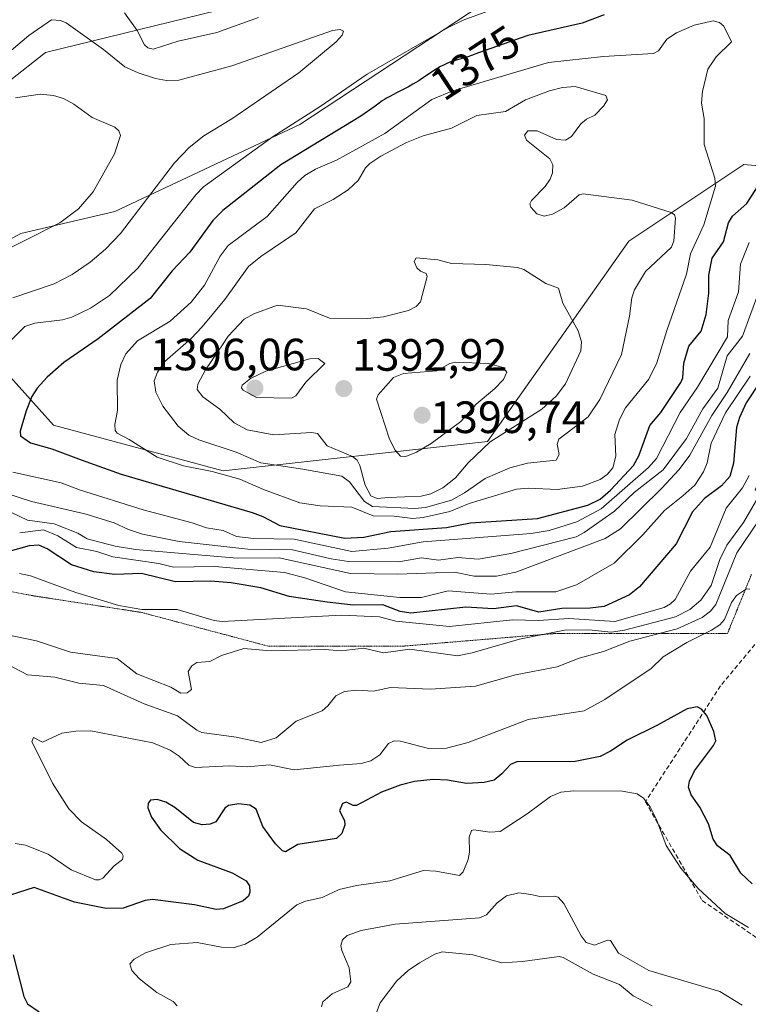
# Model space of a CAD drawing. Units: metres. Extents: x 675036 to 678482, y 4756113 to 4758349.
# Drawn here: x 676862 to 677023, y 4756387 to 4756605 of the extents above; entities that cross this region are included whole.
import ezdxf
from ezdxf.enums import TextEntityAlignment as Align

# ---------------------------------------------------------------- set-up
doc = ezdxf.new("R2010")
doc.units = ezdxf.units.M
doc.header["$MEASUREMENT"] = 0
doc.linetypes.add('TRAZOS2', pattern=[0.375, 0.25, -0.125])
doc.linetypes.add('TRAZOSX2', pattern=[1.5, 1, -0.5])
for name, color, linetype, lineweight in [('Arbolado forestal CxS', 92, 'Continuous', 0), ('Carátula', 7, 'Continuous', 5), ('Curva de nivel maestra', 36, 'Continuous', 30), ('Curva de nivel normal', 36, 'Continuous', 0), ('Pastizal CxS', 92, 'Continuous', 0), ('Punto de cota en terreno', 7, 'Continuous', 0), ('Rótulo de curva de nivel directora', 19, 'Continuous', 0), ('Rótulo de punto de cota en terreno', 19, 'Continuous', 0), ('Senda', 19, 'TRAZOSX2', 0), ('Vía pecuaria eje', 92, 'TRAZOS2', 0)]:
    doc.layers.add(name, color=color, linetype=linetype, lineweight=lineweight)
doc.styles.add('Arial', font='txt', dxfattribs={"height": 0.2})

# ---------------------------------------------------------------- blocks, each defined once
blk = doc.blocks.new('*U150')
at = {"layer": 'Pastizal CxS', "color": 92, "linetype": 'Continuous', "lineweight": 0}
for points in [[(677182.5779, 4756607.3201, 1362.6826), (677153.7677, 4756620.8841, 1347.5125), (677119.8723, 4756605.6253, 1353.272), (677083.4357, 4756578.4975, 1350.7949), (677067.3851, 4756570.7557, 1348.2383), (677073.3041, 4756591.2095, 1347.3228), (677096.9941, 4756635.2951, 1346.9047), (677086.0593, 4756648.6521, 1349.4635), (677044.9713, 4756638.2421, 1364.1359), (676973.3985, 4756614.7285, 1369.6649), (676924.1393, 4756582.2897, 1374.2404), (676883.2401, 4756562.9909, 1365.1308), (676862.3715, 4756558.0969, 1360.9798), (676841.6387, 4756546.8531, 1361.6708)], [(676832.2431, 4756570.1539, 1357.9195), (676867.8707, 4756598.2325, 1361.5021), (676905.8419, 4756607.5407, 1370.1457), (676977.4617, 4756650.3271, 1371.4275), (677026.7577, 4756656.8371, 1361.4885), (677054.6613, 4756684.7417, 1364.7263), (677066.7531, 4756682.8807, 1361.3404), (677081.6347, 4756674.5099, 1354.9251), (677103.0273, 4756680.0907, 1349.3314), (677116.0491, 4756693.1127, 1349.4666), (677129.0709, 4756707.9945, 1350.558), (677129.0711, 4756725.6673, 1358.0538), (677113.2595, 4756735.8983, 1363.8291), (677098.3779, 4756739.6193, 1367.7675), (677082.5651, 4756735.8983, 1370.3057), (677071.4043, 4756719.1565, 1373.332), (677060.9815, 4756713.7095, 1371.9689), (677046.2907, 4756709.8547, 1373.3297), (676967.6535, 4756713.4097, 1380.2226), (676921.6923, 4756702.8709, 1392.2837), (676903.4987, 4756687.5419, 1397.7124), (676890.0937, 4756673.1711, 1389.8393), (676802.9573, 4756641.5545, 1399.335)]]:
    blk.add_polyline3d(points, dxfattribs=at)
blk = doc.blocks.new('*U169')
at = {"layer": 'Curva de nivel normal', "color": 36, "linetype": 'Continuous', "lineweight": 0}
blk.add_polyline3d([(676915.04, 4756605.96, 1370), (676905.78, 4756602.61, 1370), (676897.25, 4756600.7, 1370), (676891.67, 4756598.91, 1370), (676890.52, 4756599.24, 1370), (676889.79, 4756599.93, 1370), (676888.17, 4756603.06, 1370), (676885.32, 4756606.96, 1370)], dxfattribs=at)
blk = doc.blocks.new('*U205')
at = {"layer": 'Curva de nivel normal', "color": 36, "linetype": 'Continuous', "lineweight": 0}
for points in [[(677025.88, 4756545.42, 1365), (677022.15, 4756535.4, 1365), (677018.76, 4756531.01, 1365), (677016.71, 4756523.88, 1365), (677013.34, 4756519.3, 1365), (677009.78, 4756512.69, 1365), (677004.62, 4756505.75, 1365), (676998.14, 4756500.73, 1365), (676993.85, 4756496.64, 1365), (676987.14, 4756491.92, 1365), (676985.31, 4756490.94, 1365), (676970.86, 4756487.25, 1365), (676963.67, 4756486, 1365), (676959.11, 4756486.38, 1365), (676954.89, 4756485.81, 1365), (676951.13, 4756486.33, 1365), (676946.04, 4756485.42, 1365), (676934.97, 4756485.46, 1365), (676931.08, 4756486.04, 1365), (676922.57, 4756488.06, 1365), (676912.62, 4756488.24, 1365), (676897.46, 4756489.91, 1365), (676889.3, 4756491.54, 1365), (676886.25, 4756492.59, 1365), (676883.03, 4756494.08, 1365), (676876.53, 4756496.07, 1365), (676864.78, 4756498.76, 1365), (676856.28, 4756501.51, 1365)], [(676860.63, 4756543.88, 1365), (676869.8, 4756546.99, 1365), (676873.73, 4756549.01, 1365), (676877.76, 4756551.76, 1365), (676881.14, 4756554.67, 1365), (676884.46, 4756558.15, 1365), (676896.45, 4756573.77, 1365), (676899.67, 4756577.16, 1365), (676902.94, 4756579.74, 1365), (676909.14, 4756583.55, 1365), (676923.95, 4756593.73, 1365), (676932.24, 4756600.57, 1365), (676933.56, 4756602.06, 1365), (676933.85, 4756602.92, 1365), (676933.06, 4756603.3, 1365), (676931.42, 4756603.09, 1365), (676909.11, 4756595.26, 1365), (676897.39, 4756592.1, 1365), (676894.67, 4756592.03, 1365), (676892.19, 4756592.47, 1365), (676888.36, 4756593.7, 1365), (676885.42, 4756595.06, 1365), (676880.68, 4756598.89, 1365), (676872.46, 4756604.8, 1365), (676871.15, 4756605.3, 1365), (676869.2, 4756605.42, 1365), (676864.2, 4756601.94, 1365), (676860.22, 4756598.68, 1365)]]:
    blk.add_polyline3d(points, dxfattribs=at)
blk = doc.blocks.new('5PATER')
at = {"layer": 'Carátula', "linetype": 'Continuous', "lineweight": 5}
h = blk.add_hatch(color=250, dxfattribs=at)
edge = h.paths.add_edge_path()
edge.add_ellipse((0, 0.01), major_axis=(-1.33, -1.34), ratio=0.999422, start_angle=0, end_angle=360)

msp = doc.modelspace()

# ---------------------------------------------------------------- linework, layer by layer
at = {"layer": 'Arbolado forestal CxS', "color": 92, "linetype": 'Continuous', "lineweight": 0}
for points in [[(676802.9573, 4756641.5545, 1399.335), (676890.0937, 4756673.1711, 1389.8393), (676903.4987, 4756687.5419, 1397.7124), (676921.6923, 4756702.8709, 1392.2837), (676967.6535, 4756713.4097, 1380.2226), (677046.2907, 4756709.8547, 1373.3297), (677060.9815, 4756713.7095, 1371.9689), (677071.4043, 4756719.1565, 1373.332), (677082.5651, 4756735.8983, 1370.3057), (677098.3779, 4756739.6193, 1367.7675), (677113.2595, 4756735.8983, 1363.8291), (677129.0711, 4756725.6673, 1358.0538), (677129.0709, 4756707.9945, 1350.558), (677116.0491, 4756693.1127, 1349.4666), (677103.0273, 4756680.0907, 1349.3314), (677081.6347, 4756674.5099, 1354.9251), (677066.7531, 4756682.8807, 1361.3404), (677054.6613, 4756684.7417, 1364.7263), (677026.7577, 4756656.8371, 1361.4885), (676977.4617, 4756650.3271, 1371.4275), (676905.8419, 4756607.5407, 1370.1457), (676867.8707, 4756598.2325, 1361.5021), (676832.2431, 4756570.1539, 1357.9195)], [(676832.2431, 4756570.1539, 1357.9195), (676867.8707, 4756598.2325, 1361.5021), (676905.8419, 4756607.5407, 1370.1457), (676977.4617, 4756650.3271, 1371.4275), (677026.7577, 4756656.8371, 1361.4885), (677054.6613, 4756684.7417, 1364.7263), (677066.7531, 4756682.8807, 1361.3404), (677081.6347, 4756674.5099, 1354.9251), (677103.0273, 4756680.0907, 1349.3314), (677116.0491, 4756693.1127, 1349.4666), (677129.0709, 4756707.9945, 1350.558), (677129.0711, 4756725.6673, 1358.0538), (677113.2595, 4756735.8983, 1363.8291), (677098.3779, 4756739.6193, 1367.7675), (677082.5651, 4756735.8983, 1370.3057), (677071.4043, 4756719.1565, 1373.332), (677060.9815, 4756713.7095, 1371.9689), (677046.2907, 4756709.8547, 1373.3297), (676967.6535, 4756713.4097, 1380.2226), (676921.6923, 4756702.8709, 1392.2837), (676903.4987, 4756687.5419, 1397.7124), (676890.0937, 4756673.1711, 1389.8393), (676802.9573, 4756641.5545, 1399.335)], [(676841.6387, 4756546.8531, 1361.6708), (676862.3715, 4756558.0969, 1360.9798), (676883.2401, 4756562.9909, 1365.1308), (676924.1393, 4756582.2897, 1374.2404), (676973.3985, 4756614.7285, 1369.6649), (677044.9713, 4756638.2421, 1364.1359), (677086.0593, 4756648.6521, 1349.4635), (677096.9941, 4756635.2951, 1346.9047), (677073.3041, 4756591.2095, 1347.3228), (677067.3851, 4756570.7557, 1348.2383), (677083.4357, 4756578.4975, 1350.7949), (677119.8723, 4756605.6253, 1353.272), (677153.7677, 4756620.8841, 1347.5125), (677182.5779, 4756607.3201, 1362.6826)], [(677182.5779, 4756607.3201, 1362.6826), (677153.7677, 4756620.8841, 1347.5125), (677119.8723, 4756605.6253, 1353.272), (677083.4357, 4756578.4975, 1350.7949), (677067.3851, 4756570.7557, 1348.2383), (677073.3041, 4756591.2095, 1347.3228), (677096.9941, 4756635.2951, 1346.9047), (677086.0593, 4756648.6521, 1349.4635), (677044.9713, 4756638.2421, 1364.1359), (676973.3985, 4756614.7285, 1369.6649), (676924.1393, 4756582.2897, 1374.2404), (676883.2401, 4756562.9909, 1365.1308), (676862.3715, 4756558.0969, 1360.9798), (676841.6387, 4756546.8531, 1361.6708), (676844.7659, 4756543.3713, 1364.5036)], [(676694.6949, 4756391.9765, 1353.4857), (676707.6887, 4756390.8913, 1349.971), (676719.1263, 4756392.7755, 1346.0248), (676720.9883, 4756393.0825, 1345.4616), (676752.7499, 4756423.6193, 1334.4642), (676780.2135, 4756447.0761, 1337.5419), (676799.9181, 4756476.7187, 1340.1448), (676806.8633, 4756508.6283, 1341.8395), (676812.1063, 4756530.9743, 1347.7284), (676844.7659, 4756543.3713, 1364.5036), (676869.6321, 4756515.6933, 1376.1304), (676907.1813, 4756505.5943, 1378.3744), (676965.6789, 4756512.0381, 1387.4382), (676997.0037, 4756556.4569, 1385.9939), (677022.4243, 4756573.4117, 1375.4213), (677041.9139, 4756571.7167, 1359.6119), (677050.3873, 4756554.7619, 1342.5019), (677024.9667, 4756501.3553, 1336.4608), (677109.7033, 4756449.6445, 1364.1143), (677169.0187, 4756432.6893, 1376.9362)], [(677169.0187, 4756432.6893, 1376.9362), (677109.7033, 4756449.6445, 1364.1143), (677024.9667, 4756501.3553, 1336.4608), (677050.3873, 4756554.7619, 1342.5019), (677041.9139, 4756571.7167, 1359.6119), (677022.4243, 4756573.4117, 1375.4213), (676997.0037, 4756556.4569, 1385.9939), (676965.6789, 4756512.0381, 1387.4382), (676907.1813, 4756505.5943, 1378.3744), (676869.6321, 4756515.6933, 1376.1304), (676844.7659, 4756543.3713, 1364.5036)], [(676844.7659, 4756543.3713, 1364.5036), (676869.6321, 4756515.6933, 1376.1304), (676907.1813, 4756505.5943, 1378.3744), (676965.6789, 4756512.0381, 1387.4382), (676997.0037, 4756556.4569, 1385.9939), (677022.4243, 4756573.4117, 1375.4213), (677041.9139, 4756571.7167, 1359.6119), (677050.3873, 4756554.7619, 1342.5019), (677024.9667, 4756501.3553, 1336.4608), (677109.7033, 4756449.6445, 1364.1143), (677169.0187, 4756432.6893, 1376.9362)], [(676844.7659, 4756543.3713, 1364.5036), (676869.6321, 4756515.6933, 1376.1304), (676907.1813, 4756505.5943, 1378.3744), (676965.6789, 4756512.0381, 1387.4382), (676997.0037, 4756556.4569, 1385.9939), (677022.4243, 4756573.4117, 1375.4213), (677041.9139, 4756571.7167, 1359.6119), (677050.3873, 4756554.7619, 1342.5019), (677024.9667, 4756501.3553, 1336.4608), (677109.7033, 4756449.6445, 1364.1143), (677169.0187, 4756432.6893, 1376.9362)]]:
    msp.add_polyline3d(points, dxfattribs=at)
at = {"layer": 'Curva de nivel maestra', "color": 36, "linetype": 'Continuous', "lineweight": 30}
for points in [[(676991.52, 4756606.52, 1375), (676986.64, 4756604.71, 1375), (676974.61, 4756601.98, 1375), (676963.71, 4756598.13, 1375), (676962.17, 4756597.55, 1375), (676961.34, 4756597.26, 1375), (676960.11, 4756596.89, 1375), (676958.52, 4756596.44, 1375), (676957.74, 4756596.18, 1375), (676957.35, 4756596.03, 1375), (676956.57, 4756595.71, 1375), (676955.81, 4756595.35, 1375), (676955.31, 4756595.09, 1375), (676954.35, 4756594.54, 1375), (676953.32, 4756593.87, 1375), (676951.89, 4756592.88, 1375), (676951.07, 4756592.34, 1375), (676950.48, 4756591.96, 1375), (676949.2, 4756591.19, 1375), (676948.2, 4756590.62, 1375), (676946.76, 4756589.84, 1375), (676945.88, 4756589.4, 1375), (676944.76, 4756588.85, 1375), (676944.2, 4756588.56, 1375), (676943.34, 4756588.07, 1375), (676942.89, 4756587.78, 1375), (676942.42, 4756587.47, 1375), (676941.42, 4756586.75, 1375), (676940.87, 4756586.35, 1375), (676937.64, 4756584.08, 1375), (676919.99, 4756573.33, 1375), (676907.12, 4756563.23, 1375), (676904.88, 4756560.98, 1375), (676899.83, 4756554.02, 1375), (676895.93, 4756549.84, 1375), (676891, 4756543.74, 1375), (676879.53, 4756534.82, 1375), (676871.88, 4756529.57, 1375), (676868.2, 4756526.29, 1375), (676866.01, 4756523.87, 1375), (676864.82, 4756521.99, 1375), (676863.58, 4756518.85, 1375), (676862.22, 4756514.33, 1375), (676862.3, 4756513.28, 1375), (676864.54, 4756511.79, 1375), (676869.25, 4756510.45, 1375), (676875.78, 4756507.97, 1375), (676884.64, 4756504.81, 1375), (676913.59, 4756496.35, 1375), (676915.95, 4756495.45, 1375), (676919.71, 4756493.43, 1375), (676934.14, 4756490.68, 1375)], [(676934.14, 4756490.68, 1375), (676938.34, 4756490.86, 1375), (676944.27, 4756492.16, 1375), (676956.66, 4756493.01, 1375), (676961.92, 4756494.04, 1375), (676976.8, 4756494.97, 1375), (676987.91, 4756497.95, 1375), (676990.63, 4756499.26, 1375), (676992.92, 4756501.27, 1375), (676997.99, 4756506.74, 1375), (676999.2, 4756508.88, 1375), (677001.65, 4756515.6, 1375), (677004.11, 4756518.48, 1375), (677008.52, 4756525.09, 1375), (677008.92, 4756526.18, 1375), (677009.19, 4756529.4, 1375), (677010.3, 4756533.18, 1375), (677012.99, 4756536.51, 1375), (677014.08, 4756540.15, 1375), (677014.69, 4756544.92, 1375), (677014.67, 4756548.91, 1375), (677015.46, 4756552.69, 1375), (677017.94, 4756556.31, 1375), (677019.08, 4756560.45, 1375), (677019.93, 4756561.93, 1375), (677023.12, 4756564.77, 1375), (677027.05, 4756570.87, 1375)], [(677026.13, 4756525.42, 1350), (677022.94, 4756520.62, 1350), (677021.47, 4756517.39, 1350), (677020.86, 4756515.14, 1350), (677020.15, 4756507.23, 1350), (677019.35, 4756504.31, 1350), (677017.51, 4756502.23, 1350), (677013.74, 4756499.46, 1350), (677011.08, 4756496.45, 1350), (677007.48, 4756489.4, 1350), (676999.33, 4756479.88, 1350), (676997.14, 4756478.1, 1350), (676991.53, 4756475.54, 1350), (676988.42, 4756475.16, 1350), (676982.18, 4756475.08, 1350), (676977.07, 4756474.23, 1350), (676972.14, 4756475.63, 1350), (676967.07, 4756475.02, 1350), (676960.9, 4756475.37, 1350), (676948.7, 4756474.04, 1350), (676946.34, 4756474.41, 1350), (676942.54, 4756475.87, 1350), (676935.96, 4756475.84, 1350), (676930.18, 4756476.44, 1350), (676921.83, 4756477.72, 1350), (676915.55, 4756479.65, 1350), (676908.97, 4756480.77, 1350), (676904.46, 4756481.14, 1350), (676896.61, 4756480.96, 1350), (676889.13, 4756482.86, 1350), (676883.17, 4756482.6, 1350), (676878.59, 4756483.21, 1350), (676873.62, 4756484.77, 1350), (676868.2, 4756488.27, 1350), (676866.39, 4756489.07, 1350), (676864.26, 4756488.98, 1350), (676859.52, 4756487.62, 1350)], [(677024.33, 4756414.11, 1325), (677021.79, 4756416.48, 1325), (677019.43, 4756420.39, 1325), (677016.59, 4756422.55, 1325), (677015.68, 4756423.97, 1325), (677014.62, 4756427.38, 1325), (677012.71, 4756431.06, 1325), (677010.77, 4756433.81, 1325), (677010.18, 4756435.53, 1325), (677010.43, 4756436.85, 1325), (677011.54, 4756439.09, 1325), (677015.73, 4756444.7, 1325), (677016.24, 4756445.79, 1325), (677015.81, 4756447.82, 1325), (677014.24, 4756451.35, 1325), (677013.11, 4756452.8, 1325), (677012.14, 4756453.33, 1325), (677009.91, 4756452.89, 1325), (677003.33, 4756449.21, 1325), (676996.62, 4756445.95, 1325), (676992.96, 4756443.46, 1325), (676990.61, 4756442.31, 1325), (676985.13, 4756441.22, 1325), (676972.23, 4756441.08, 1325), (676970.82, 4756440.51, 1325), (676968.9, 4756438.46, 1325), (676967.15, 4756437.02, 1325), (676964.97, 4756436.51, 1325), (676961.09, 4756436.31, 1325), (676956.86, 4756437.06, 1325), (676953.71, 4756437.21, 1325), (676949.58, 4756436.75, 1325), (676946.36, 4756435.96, 1325), (676942.21, 4756434.41, 1325), (676936.73, 4756431.44, 1325), (676935.99, 4756431.45, 1325), (676934.49, 4756432.15, 1325), (676933.64, 4756431.88, 1325), (676932.97, 4756430.28, 1325), (676934.02, 4756428.14, 1325), (676934.15, 4756427.13, 1325), (676933.47, 4756425.27, 1325), (676932.27, 4756424.11, 1325), (676923.71, 4756422.81, 1325), (676921.01, 4756421.17, 1325), (676920.29, 4756421.44, 1325), (676918.81, 4756422.93, 1325), (676915.95, 4756426.81, 1325), (676914.49, 4756430.62, 1325), (676913.11, 4756431.49, 1325), (676910.62, 4756431.8, 1325), (676908.38, 4756431.48, 1325), (676907.54, 4756430.88, 1325), (676905.54, 4756427.82, 1325), (676904.31, 4756427.3, 1325), (676902.55, 4756427.17, 1325), (676900.62, 4756427.69, 1325), (676896.5, 4756431.02, 1325), (676894.49, 4756432.16, 1325), (676892.59, 4756432.78, 1325), (676891.11, 4756432.65, 1325), (676890.61, 4756431.94, 1325), (676890.53, 4756430.95, 1325), (676891.31, 4756428.83, 1325), (676893.31, 4756426.06, 1325), (676897.54, 4756421.94, 1325), (676901.61, 4756419.33, 1325), (676909.21, 4756416.55, 1325), (676912.28, 4756414.79, 1325), (676913, 4756413.68, 1325), (676913.12, 4756412.27, 1325), (676912.76, 4756411.38, 1325), (676911.61, 4756410.32, 1325), (676907.25, 4756408.55, 1325), (676905.65, 4756408.42, 1325), (676900.84, 4756409.43, 1325), (676891.56, 4756410.61, 1325), (676889.93, 4756410.39, 1325), (676885.07, 4756408.7, 1325), (676881.31, 4756408.6, 1325), (676874.29, 4756410.05, 1325), (676865.38, 4756413.29, 1325), (676860.03, 4756411.6, 1325)], [(676860.67, 4756398.34, 1325), (676863.08, 4756389.12, 1325), (676863.85, 4756387.52, 1325), (676866.46, 4756385.74, 1325)]]:
    msp.add_polyline3d(points, dxfattribs=at)
at = {"layer": 'Curva de nivel normal', "color": 36, "linetype": 'Continuous', "lineweight": 0}
for points in [[(676966.61, 4756607.66, 1370), (676960.35, 4756605.36, 1370), (676957, 4756603.72, 1370), (676939.04, 4756593.37, 1370), (676928.66, 4756586.24, 1370), (676918.29, 4756579.63, 1370), (676902.83, 4756568.45, 1370), (676901.12, 4756566.69, 1370), (676888.29, 4756550.43, 1370), (676881.99, 4756544.39, 1370), (676877.84, 4756541.58, 1370), (676873.66, 4756539.62, 1370), (676871.61, 4756539.02, 1370), (676865.51, 4756538.24, 1370), (676863.31, 4756537.5, 1370), (676856.64, 4756530.91, 1370)], [(676949.16, 4756495, 1380), (676951.45, 4756495.26, 1380), (676957.38, 4756496.55, 1380), (676961.65, 4756498.3, 1380), (676972.15, 4756501.49, 1380), (676974.88, 4756501.74, 1380), (676981.11, 4756501.44, 1380), (676986.76, 4756502.2, 1380), (676990.64, 4756503.62, 1380), (676992.23, 4756504.74, 1380), (676993.43, 4756506.19, 1380), (676994.15, 4756508.84, 1380), (676993.86, 4756513.6, 1380), (676994.93, 4756516.94, 1380), (676996.28, 4756519.53, 1380), (677001.44, 4756525.88, 1380), (677003.2, 4756529.47, 1380), (677005.37, 4756536.63, 1380), (677009.74, 4756549.13, 1380), (677010.63, 4756553.59, 1380), (677013.57, 4756560.02, 1380), (677016.18, 4756568.61, 1380), (677016.03, 4756570.41, 1380), (677013.68, 4756577.81, 1380), (677013.64, 4756583.58, 1380), (677013.34, 4756585.28, 1380), (677013.11, 4756586.98, 1380), (677013.27, 4756589.6, 1380), (677014.51, 4756594.52, 1380), (677016.31, 4756597.24, 1380), (677019.71, 4756600.53, 1380), (677018.06, 4756604.03, 1380), (677017.09, 4756604.85, 1380), (677015.63, 4756605.19, 1380), (677011.47, 4756604.29, 1380), (677007.55, 4756602.53, 1380), (677005.44, 4756601.14, 1380), (677003.56, 4756598.6, 1380), (677002.42, 4756597.99, 1380), (676991.38, 4756597.31, 1380), (676979.24, 4756596.02, 1380), (676958.06, 4756589.69, 1380), (676953.4, 4756587.82, 1380), (676943.01, 4756580.23, 1380), (676932.29, 4756574.38, 1380), (676927.65, 4756572.36, 1380), (676925.29, 4756570.94, 1380), (676923.54, 4756569.45, 1380), (676916.96, 4756561.88, 1380), (676908.27, 4756555.47, 1380), (676906.52, 4756553.12, 1380), (676903.08, 4756546.71, 1380), (676900.07, 4756542.95, 1380), (676895.44, 4756538.72, 1380), (676888.24, 4756534.37, 1380), (676885.65, 4756531.44, 1380), (676884.53, 4756529.11, 1380), (676883.72, 4756525.64, 1380), (676883.76, 4756518.92, 1380), (676883.22, 4756515.83, 1380), (676883.26, 4756514.46, 1380), (676883.69, 4756513.87, 1380), (676886.38, 4756512.52, 1380), (676892.57, 4756508.61, 1380), (676898.38, 4756506.65, 1380), (676904.75, 4756505.4, 1380), (676910.85, 4756503.7, 1380), (676916.1, 4756501.41, 1380), (676924.13, 4756498.51, 1380), (676928.69, 4756497.83, 1380), (676935.67, 4756497.55, 1380), (676940.37, 4756495.57, 1380), (676945.07, 4756495.52, 1380), (676949.16, 4756495, 1380)], [(676949.63, 4756497.19, 1385), (676951.98, 4756497.44, 1385), (676957.75, 4756499.09, 1385), (676960.64, 4756500.67, 1385), (676965.16, 4756503.83, 1385), (676970.65, 4756506.19, 1385), (676974.57, 4756507.29, 1385), (676980.93, 4756507.94, 1385), (676981.58, 4756509.21, 1385), (676981.11, 4756511.45, 1385), (676981.46, 4756512.54, 1385), (676987.98, 4756517.49, 1385), (676990.57, 4756521.33, 1385), (676995.4, 4756531.3, 1385), (676997.15, 4756539.81, 1385), (676997.68, 4756543.86, 1385), (676998.25, 4756545.67, 1385), (677000.68, 4756549.67, 1385), (677006.43, 4756555.12, 1385), (677006.93, 4756556.46, 1385), (677007.35, 4756561.49, 1385), (677007.11, 4756562.27, 1385), (677006.4, 4756562.76, 1385), (676997.75, 4756565.49, 1385), (676986.87, 4756566.94, 1385), (676985.99, 4756566.71, 1385), (676982.68, 4756563.8, 1385), (676980.07, 4756562.41, 1385), (676978.27, 4756561.93, 1385), (676976.61, 4756562.44, 1385), (676975.31, 4756563.94, 1385), (676975.11, 4756564.66, 1385), (676975.42, 4756565.46, 1385), (676978.46, 4756568.52, 1385), (676979.57, 4756570.13, 1385), (676980.07, 4756571.57, 1385), (676980.15, 4756573.31, 1385), (676979.53, 4756574.65, 1385), (676974.37, 4756578.76, 1385), (676973.93, 4756579.88, 1385), (676974.67, 4756580.83, 1385), (676976.73, 4756580.85, 1385), (676980.96, 4756578.97, 1385), (676982.97, 4756578.77, 1385), (676984.31, 4756579.57, 1385), (676986.39, 4756582.42, 1385), (676987.6, 4756583.43, 1385), (676989.45, 4756584.34, 1385), (676991.42, 4756586.33, 1385), (676992.29, 4756587.73, 1385), (676991.91, 4756588.68, 1385), (676985.14, 4756590.64, 1385), (676982.34, 4756590.45, 1385), (676979.43, 4756589.7, 1385), (676974.12, 4756587.75, 1385), (676969.66, 4756585.14, 1385), (676963.34, 4756584.27, 1385), (676957.72, 4756581.42, 1385), (676951.49, 4756579.77, 1385), (676947.8, 4756578.29, 1385), (676942.07, 4756575.27, 1385), (676939.63, 4756573.64, 1385), (676938.73, 4756572.67, 1385), (676937.07, 4756569.84, 1385), (676934.87, 4756567.82, 1385), (676931.52, 4756565.65, 1385), (676927.38, 4756563.56, 1385), (676923.26, 4756558.29, 1385), (676915.49, 4756553.05, 1385), (676912.82, 4756550.79, 1385), (676907.59, 4756543.53, 1385), (676902.55, 4756537.45, 1385), (676900.1, 4756534.87, 1385), (676894.26, 4756529.8, 1385), (676892.63, 4756527.41, 1385), (676891.9, 4756525.46, 1385), (676892.25, 4756522.95, 1385), (676893.81, 4756519.87, 1385), (676897.24, 4756515.46, 1385), (676899.59, 4756513.44, 1385), (676901.82, 4756512.41, 1385), (676910.07, 4756509.73, 1385), (676915.54, 4756507.35, 1385), (676924.85, 4756505.9, 1385), (676933.47, 4756504.39, 1385), (676935.14, 4756503.13, 1385), (676938.49, 4756498.74, 1385), (676940.22, 4756497.63, 1385), (676949.63, 4756497.19, 1385)], [(676854.55, 4756552.24, 1360), (676871.05, 4756560.48, 1360), (676875.15, 4756563.56, 1360), (676878.43, 4756567.37, 1360), (676883.13, 4756575.76, 1360), (676884.44, 4756579.83, 1360), (676884.1, 4756580.86, 1360), (676883.21, 4756581.66, 1360), (676878.19, 4756583.79, 1360), (676874.11, 4756586.75, 1360), (676871.85, 4756588, 1360), (676869.61, 4756588.7, 1360), (676866.69, 4756588.95, 1360), (676861.2, 4756588.19, 1360)], [(676935.66, 4756487.66, 1370), (676943.7, 4756488.47, 1370), (676951.48, 4756489.83, 1370), (676975.39, 4756491.69, 1370), (676979.37, 4756492.34, 1370), (676985.49, 4756494.23, 1370), (676990.86, 4756497.14, 1370), (677001.35, 4756506.3, 1370), (677003.15, 4756508.32, 1370), (677008.32, 4756518.45, 1370), (677012.18, 4756524.11, 1370), (677018.82, 4756535.27, 1370), (677018.95, 4756538.89, 1370), (677021.29, 4756545.18, 1370), (677021.75, 4756551.33, 1370), (677023.63, 4756556.16, 1370)], [(676941.28, 4756499.46, 1390), (676943.79, 4756499.62, 1390), (676950.99, 4756499.96, 1390), (676953.16, 4756500.47, 1390), (676955.78, 4756501.76, 1390), (676958.61, 4756504.01, 1390), (676961.46, 4756507.35, 1390), (676966.3, 4756512, 1390), (676977.77, 4756519.21, 1390), (676980.88, 4756522.06, 1390), (676982.96, 4756524.8, 1390), (676986.35, 4756532.1, 1390), (676986.49, 4756534.1, 1390), (676985.77, 4756536.53, 1390), (676982.38, 4756542.66, 1390), (676981.41, 4756545.98, 1390), (676978.65, 4756547.06, 1390), (676973.76, 4756550.17, 1390), (676972.32, 4756550.62, 1390), (676965.35, 4756551.26, 1390), (676957.7, 4756551.48, 1390), (676954.68, 4756552.32, 1390), (676949.94, 4756552.74, 1390), (676949.48, 4756551.95, 1390), (676950.07, 4756550.5, 1390), (676950.86, 4756549.75, 1390), (676952.12, 4756549.24, 1390), (676952.37, 4756548.57, 1390), (676950.87, 4756543, 1390), (676949.95, 4756541.96, 1390), (676948.2, 4756541.05, 1390), (676942.66, 4756539.69, 1390), (676939.11, 4756539.32, 1390), (676930.74, 4756539.36, 1390), (676925.67, 4756541.43, 1390), (676919.19, 4756542.25, 1390), (676913.98, 4756540.35, 1390), (676911.84, 4756539.15, 1390), (676908.26, 4756535.36, 1390), (676907.16, 4756533.66, 1390), (676903.29, 4756527.93, 1390), (676901.56, 4756524.73, 1390), (676901.46, 4756523.6, 1390), (676902.68, 4756521.95, 1390), (676906.43, 4756519.19, 1390), (676909.62, 4756516.18, 1390), (676912.53, 4756514.65, 1390), (676918.42, 4756513.57, 1390), (676926.72, 4756514.08, 1390), (676928.07, 4756513.81, 1390), (676930.23, 4756511.07, 1390), (676935.82, 4756508.74, 1390), (676936.88, 4756507.92, 1390), (676937.46, 4756506.75, 1390), (676938.6, 4756502.35, 1390), (676939.9, 4756500.05, 1390), (676941.28, 4756499.46, 1390)], [(677023.81, 4756531.53, 1360), (677018.79, 4756522.94, 1360), (677015.39, 4756517.81, 1360), (677010.49, 4756509.06, 1360), (677008.11, 4756505.82, 1360), (677004.25, 4756501.63, 1360), (676995.16, 4756492.7, 1360), (676991.72, 4756490.54, 1360), (676972, 4756483.13, 1360), (676967.67, 4756482.25, 1360), (676962.72, 4756482.24, 1360), (676958.42, 4756483.14, 1360), (676945.79, 4756482.69, 1360), (676935.34, 4756482.85, 1360), (676919.56, 4756486.29, 1360), (676910.3, 4756486.19, 1360), (676887.81, 4756488.11, 1360), (676883.3, 4756488.87, 1360), (676877.07, 4756490.52, 1360), (676874.98, 4756491.76, 1360), (676869.76, 4756493.86, 1360), (676863.84, 4756494.67, 1360), (676857.17, 4756497.84, 1360)], [(676922.34, 4756521.62, 1395), (676923.26, 4756522.14, 1395), (676925.52, 4756525.17, 1395), (676929.69, 4756529.35, 1395), (676928.2, 4756530.42, 1395), (676926.39, 4756530.37, 1395), (676916.63, 4756527.6, 1395), (676913.22, 4756526, 1395), (676911.42, 4756524.54, 1395), (676911.28, 4756523.96, 1395), (676911.64, 4756523.41, 1395), (676914.6, 4756521.8, 1395), (676922.34, 4756521.62, 1395)], [(676947.65, 4756508.77, 1395), (676949.99, 4756509.72, 1395), (676953.23, 4756511.62, 1395), (676959.79, 4756516.48, 1395), (676963.19, 4756520.35, 1395), (676967.23, 4756523.69, 1395), (676969.24, 4756525.78, 1395), (676970.01, 4756527.39, 1395), (676969.18, 4756528.42, 1395), (676965.84, 4756529.34, 1395), (676958.66, 4756529.62, 1395), (676957.39, 4756529.34, 1395), (676954.48, 4756527.72, 1395), (676947.13, 4756527.14, 1395), (676944.91, 4756526.23, 1395), (676941.47, 4756522.39, 1395), (676941.11, 4756521.42, 1395), (676944.01, 4756512.58, 1395), (676945.28, 4756510.13, 1395), (676946.47, 4756508.84, 1395), (676947.65, 4756508.77, 1395)], [(677023.89, 4756526.53, 1355), (677018.42, 4756518.4, 1355), (677015.21, 4756511.69, 1355), (677014.31, 4756507.31, 1355), (677013.53, 4756505.31, 1355), (677011.62, 4756502.39, 1355), (677008.98, 4756500.01, 1355), (677004.92, 4756496.8, 1355), (677000.09, 4756491.37, 1355), (676993.73, 4756485.12, 1355), (676985.41, 4756480.29, 1355), (676980.84, 4756478.74, 1355), (676971.96, 4756478.8, 1355), (676966.43, 4756478.28, 1355), (676957.02, 4756479, 1355), (676951.1, 4756477.5, 1355), (676946.32, 4756477.52, 1355), (676934.28, 4756478.73, 1355), (676925.27, 4756481.9, 1355), (676920.78, 4756483.04, 1355), (676905.36, 4756484.36, 1355), (676896.21, 4756484.23, 1355), (676892.91, 4756485.02, 1355), (676882.76, 4756486.55, 1355), (676879.24, 4756487.69, 1355), (676874.73, 4756488.61, 1355), (676870.58, 4756491.14, 1355), (676867.39, 4756492.52, 1355), (676862.14, 4756491.8, 1355)], [(676860.59, 4756505.26, 1370), (676871.34, 4756502.9, 1370), (676875.36, 4756501.35, 1370), (676889.47, 4756496.9, 1370), (676900.32, 4756494.08, 1370), (676903.47, 4756492.92, 1370), (676907.19, 4756492.34, 1370), (676910.12, 4756491.05, 1370), (676913.94, 4756490.6, 1370), (676922.87, 4756490.42, 1370), (676935.66, 4756487.66, 1370)], [(677023.63, 4756504.56, 1345), (677022.19, 4756501.81, 1345), (677018.55, 4756497.27, 1345), (677014.98, 4756488.63, 1345), (677010.68, 4756483.35, 1345), (677007.27, 4756477.08, 1345), (677006.23, 4756476.08, 1345), (677004.8, 4756475.3, 1345), (676993.92, 4756472.22, 1345), (676983.71, 4756472.84, 1345), (676977.01, 4756472.38, 1345), (676971.21, 4756472.57, 1345), (676957.32, 4756471.12, 1345), (676945.42, 4756472.26, 1345), (676941.76, 4756473.22, 1345), (676933.42, 4756473.58, 1345), (676906.96, 4756472.22, 1345), (676905.18, 4756472.44, 1345), (676897.03, 4756474.82, 1345), (676889.2, 4756474.86, 1345), (676884.08, 4756475.75, 1345), (676874.54, 4756478.58, 1345), (676864.57, 4756482.28, 1345), (676862.13, 4756482.83, 1345)], [(677026.56, 4756501.38, 1340), (677022.38, 4756494.12, 1340), (677018.69, 4756489.1, 1340), (677017.13, 4756485.89, 1340), (677015.22, 4756480.16, 1340), (677012.95, 4756476.94, 1340), (677010.49, 4756474.88, 1340), (677007.29, 4756473.21, 1340), (676996.03, 4756470.28, 1340), (676993.07, 4756469.86, 1340), (676988.12, 4756470.34, 1340), (676982.77, 4756470.31, 1340), (676972.81, 4756468.31, 1340), (676962.32, 4756465.22, 1340), (676959.09, 4756464.58, 1340), (676948.48, 4756466.08, 1340), (676942.68, 4756465.27, 1340), (676938.36, 4756466.28, 1340), (676933.32, 4756465.68, 1340), (676929.67, 4756465.98, 1340), (676917.67, 4756465.68, 1340), (676911.77, 4756466.22, 1340), (676906.79, 4756464.7, 1340), (676904.27, 4756463.37, 1340), (676901.39, 4756463.12, 1340), (676900.28, 4756462.4, 1340), (676899.46, 4756461.14, 1340), (676900.16, 4756457.15, 1340), (676899.22, 4756456.4, 1340), (676897.83, 4756456.35, 1340), (676895.61, 4756457.68, 1340), (676888.05, 4756460.63, 1340), (676883.73, 4756464.03, 1340), (676873.4, 4756465.39, 1340), (676865.88, 4756467.88, 1340), (676858.35, 4756469.48, 1340)], [(677025.67, 4756494.46, 1335), (677020.89, 4756487.37, 1335), (677016.23, 4756475.97, 1335), (677015.06, 4756474.46, 1335), (677013.26, 4756473.08, 1335), (677007.71, 4756470.58, 1335), (676997.25, 4756467.87, 1335), (676991.38, 4756465.56, 1335), (676986.01, 4756464.06, 1335), (676981.13, 4756462.16, 1335), (676971.91, 4756460.35, 1335), (676963.03, 4756457.89, 1335), (676953.08, 4756457.2, 1335), (676944.26, 4756457.55, 1335), (676940.44, 4756456.77, 1335), (676936.81, 4756456.99, 1335), (676934.04, 4756456.68, 1335), (676932.14, 4756455.73, 1335), (676930.38, 4756453.5, 1335), (676929.08, 4756452.42, 1335), (676923.33, 4756450.15, 1335), (676918.91, 4756446.4, 1335), (676915.63, 4756445.43, 1335), (676910.07, 4756446.57, 1335), (676902.48, 4756447.61, 1335), (676901.36, 4756448.1, 1335), (676897.07, 4756451.28, 1335), (676889.72, 4756453.97, 1335), (676880.68, 4756458.02, 1335), (676875.26, 4756458.56, 1335), (676869.92, 4756459.9, 1335), (676863.89, 4756460.4, 1335), (676859.51, 4756462.69, 1335)], [(677023.77, 4756479.37, 1330), (677023.04, 4756479.43, 1330), (677020.81, 4756477.95, 1330), (677019.74, 4756476.4, 1330), (677018.15, 4756472.64, 1330), (677017.11, 4756471.47, 1330), (677015.3, 4756470.3, 1330), (677009.82, 4756467.58, 1330), (677004.57, 4756464.35, 1330), (677001.96, 4756461.8, 1330), (676991.66, 4756454.9, 1330), (676987.1, 4756452.38, 1330), (676974.71, 4756450.47, 1330), (676961.39, 4756445.4, 1330), (676956.64, 4756444.12, 1330), (676952.62, 4756444.06, 1330), (676946.42, 4756445.7, 1330), (676945.02, 4756445.75, 1330), (676943.76, 4756445.21, 1330), (676941.86, 4756442.63, 1330), (676939.86, 4756441.34, 1330), (676937.74, 4756440.76, 1330), (676932.92, 4756440.4, 1330), (676922.89, 4756439.38, 1330), (676917.41, 4756440.44, 1330), (676912.49, 4756440, 1330), (676908.67, 4756440.23, 1330), (676901, 4756439.86, 1330), (676899.61, 4756440.4, 1330), (676897.43, 4756442.38, 1330), (676895.44, 4756443.68, 1330), (676891.6, 4756445.31, 1330), (676877.9, 4756447.95, 1330), (676874.54, 4756447.94, 1330), (676871.44, 4756447.48, 1330), (676867.21, 4756445.48, 1330), (676865.21, 4756446.48, 1330), (676864.86, 4756445.51, 1330), (676865.87, 4756443.56, 1330), (676869.43, 4756436.4, 1330), (676873.05, 4756430.71, 1330), (676875.81, 4756427.85, 1330), (676881.38, 4756423.89, 1330), (676884.78, 4756420.89, 1330), (676885.07, 4756420.28, 1330), (676884.9, 4756419.5, 1330), (676883.08, 4756418.05, 1330), (676880.56, 4756415.35, 1330), (676879.77, 4756414.95, 1330), (676878.93, 4756414.95, 1330), (676873.54, 4756417.23, 1330), (676868.45, 4756420.7, 1330), (676863.43, 4756422.63, 1330), (676861.11, 4756423.06, 1330)], [(677023.46, 4756404.42, 1320), (677018.32, 4756407.55, 1320), (677012.36, 4756413.07, 1320), (677008.5, 4756417.54, 1320), (677005.26, 4756422.6, 1320), (677003.13, 4756428.31, 1320), (677001.72, 4756431.14, 1320), (677000.26, 4756433.07, 1320), (676998.82, 4756434.05, 1320), (676995.5, 4756434.59, 1320), (676984.83, 4756434.73, 1320), (676981.92, 4756434.43, 1320), (676979.68, 4756433.45, 1320), (676974.51, 4756429.58, 1320), (676968.54, 4756425.68, 1320), (676966.22, 4756425.55, 1320), (676962.67, 4756426.06, 1320), (676962.15, 4756425.88, 1320), (676961.65, 4756424.44, 1320), (676961.74, 4756421.1, 1320), (676961.44, 4756419.5, 1320), (676960.34, 4756416.78, 1320), (676959.53, 4756415.95, 1320), (676954.26, 4756416.93, 1320), (676951.56, 4756417.06, 1320), (676944.1, 4756414.73, 1320), (676936.69, 4756413.72, 1320), (676932.85, 4756412.81, 1320), (676929.11, 4756411.08, 1320), (676925.41, 4756410.27, 1320), (676923.47, 4756409.46, 1320), (676914.7, 4756402.29, 1320), (676912.09, 4756400.73, 1320), (676909.37, 4756399.94, 1320), (676906.81, 4756400.05, 1320), (676901.43, 4756401.09, 1320), (676895.61, 4756400.68, 1320), (676890.02, 4756398.83, 1320), (676887.46, 4756397.45, 1320), (676886.49, 4756396.35, 1320), (676886.99, 4756394.88, 1320), (676888.69, 4756393.06, 1320), (676892.47, 4756390.04, 1320), (676896.12, 4756388.06, 1320), (676897.03, 4756387.1, 1320)], [(677022.1, 4756387.22, 1315), (677017.11, 4756390.27, 1315), (677001.43, 4756394.9, 1315), (676994.68, 4756398.74, 1315), (676992.95, 4756401.52, 1315), (676992.28, 4756401.6, 1315), (676989.42, 4756400.55, 1315), (676987.54, 4756401.14, 1315), (676986.44, 4756402.56, 1315), (676982.57, 4756409.74, 1315), (676981.33, 4756411.15, 1315), (676980.53, 4756411.36, 1315), (676977.64, 4756411.19, 1315), (676975.3, 4756411.71, 1315), (676972.61, 4756412.07, 1315), (676969.93, 4756411.44, 1315), (676967.86, 4756409.89, 1315), (676965.51, 4756407.25, 1315), (676963.94, 4756406.58, 1315), (676945.28, 4756405.15, 1315), (676937.73, 4756403.73, 1315), (676934.67, 4756402.67, 1315), (676933.59, 4756401.68, 1315), (676933.25, 4756400.42, 1315), (676933.44, 4756399.31, 1315), (676935.07, 4756395.46, 1315), (676935.42, 4756392.37, 1315), (676934.79, 4756391.3, 1315), (676931.31, 4756389.77, 1315), (676929.27, 4756387.94, 1315), (676928.92, 4756386.86, 1315)], [(677002.14, 4756387.05, 1310), (676997.95, 4756389.32, 1310), (676994.96, 4756391.83, 1310), (676989.12, 4756394.08, 1310), (676982.42, 4756397.8, 1310), (676981.54, 4756398.02, 1310), (676973.47, 4756396.88, 1310), (676968.9, 4756396.57, 1310), (676962.47, 4756398.4, 1310), (676955.65, 4756399.06, 1310), (676954.01, 4756398.49, 1310), (676950.63, 4756396.63, 1310), (676948.12, 4756394.87, 1310), (676945.67, 4756392.58, 1310), (676941.92, 4756387.72, 1310), (676940.66, 4756384.41, 1310)]]:
    msp.add_polyline3d(points, dxfattribs=at)
at = {"layer": 'Pastizal CxS', "color": 92, "linetype": 'Continuous', "lineweight": 0}
for points in [[(676832.2431, 4756570.1539, 1357.9195), (676867.8707, 4756598.2325, 1361.5021), (676905.8419, 4756607.5407, 1370.1457), (676977.4617, 4756650.3271, 1371.4275), (677026.7577, 4756656.8371, 1361.4885), (677054.6613, 4756684.7417, 1364.7263), (677066.7531, 4756682.8807, 1361.3404), (677081.6347, 4756674.5099, 1354.9251), (677103.0273, 4756680.0907, 1349.3314), (677116.0491, 4756693.1127, 1349.4666), (677129.0709, 4756707.9945, 1350.558), (677129.0711, 4756725.6673, 1358.0538), (677113.2595, 4756735.8983, 1363.8291), (677098.3779, 4756739.6193, 1367.7675), (677082.5651, 4756735.8983, 1370.3057), (677071.4043, 4756719.1565, 1373.332), (677060.9815, 4756713.7095, 1371.9689), (677046.2907, 4756709.8547, 1373.3297), (676967.6535, 4756713.4097, 1380.2226), (676921.6923, 4756702.8709, 1392.2837), (676903.4987, 4756687.5419, 1397.7124), (676890.0937, 4756673.1711, 1389.8393), (676802.9573, 4756641.5545, 1399.335)], [(677182.5779, 4756607.3201, 1362.6826), (677153.7677, 4756620.8841, 1347.5125), (677119.8723, 4756605.6253, 1353.272), (677083.4357, 4756578.4975, 1350.7949), (677067.3851, 4756570.7557, 1348.2383), (677073.3041, 4756591.2095, 1347.3228), (677096.9941, 4756635.2951, 1346.9047), (677086.0593, 4756648.6521, 1349.4635), (677044.9713, 4756638.2421, 1364.1359), (676973.3985, 4756614.7285, 1369.6649), (676924.1393, 4756582.2897, 1374.2404), (676883.2401, 4756562.9909, 1365.1308), (676862.3715, 4756558.0969, 1360.9798), (676841.6387, 4756546.8531, 1361.6708), (676844.7659, 4756543.3713, 1364.5036)]]:
    msp.add_polyline3d(points, dxfattribs=at)
at = {"layer": 'Senda', "color": 19, "linetype": 'TRAZOSX2', "lineweight": 0}
msp.add_lwpolyline([(677097.1931, 4756614.2452), (677091.1265, 4756593.8777), (677083.9099, 4756582.4671), (677074.9311, 4756572.9003), (677068.1655, 4756559.7437), (677059.8751, 4756545.7293), (677055.6715, 4756534.6189), (677053.4221, 4756520.5585), (677045.2813, 4756494.3441), (677038.2989, 4756486.4957), (677033.2451, 4756476.6969), (677026.8195, 4756469.4187), (677017.3179, 4756457.9493), (677000.6711, 4756432.2931), (677013.2389, 4756410.3917), (677027.0359, 4756400.9687), (677074.7377, 4756384.4199)], dxfattribs=at)
at = {"layer": 'Vía pecuaria eje', "color": 92, "linetype": 'TRAZOS2', "lineweight": 0}
msp.add_polyline3d([(677024.1184, 4756482.5851, 1330.7743), (677022.3563, 4756478.2334, 1329.9312), (677020.5941, 4756473.8818, 1330.0945), (677018.832, 4756469.5302, 1329.192), (677014.4009, 4756469.5302, 1330.6396), (677009.9698, 4756469.5302, 1332.1793), (677005.5387, 4756469.5301, 1333.7488), (677001.1076, 4756469.5301, 1335.6162), (676997.003, 4756469.5301, 1338.0172), (676992.8984, 4756469.5301, 1339.2173), (676988.7938, 4756469.53, 1339.4183), (676984.6892, 4756469.53, 1339.3629), (676980.5846, 4756469.53, 1339.7693), (676975.787, 4756469.1304, 1340.3353), (676970.9895, 4756468.7307, 1340.1568), (676966.1919, 4756468.3311, 1340.9994), (676961.3944, 4756467.9314, 1341.7419), (676956.5968, 4756467.5318, 1341.5325), (676951.7993, 4756467.1321, 1341.251), (676947.0017, 4756466.7325, 1340.5005), (676942.7105, 4756466.7325, 1340.4194), (676938.4193, 4756466.7324, 1340.2196), (676934.1282, 4756466.7324, 1340.1655), (676929.837, 4756466.7323, 1340.3942), (676925.5458, 4756466.7323, 1340.6912), (676921.348, 4756466.7323, 1340.6206), (676917.1501, 4756466.7323, 1340.8702), (676912.4858, 4756467.9756, 1341.5902), (676907.8215, 4756469.2189, 1342.0515), (676903.1572, 4756470.4622, 1343.0155), (676898.4929, 4756471.7054, 1343.455), (676893.8286, 4756472.9487, 1343.791), (676889.1643, 4756474.192, 1344.7897), (676884.3134, 4756474.938, 1345.1842), (676879.4626, 4756475.6839, 1344.534), (676874.6117, 4756476.4299, 1343.6401), (676869.7609, 4756477.1758, 1343.3854), (676864.91, 4756477.9218, 1343.4923), (676860.1291, 4756478.8543, 1343.8351)], dxfattribs=at)

# ---------------------------------------------------------------- block references
at = {"layer": 'Curva de nivel normal', "color": 36, "linetype": 'Continuous', "lineweight": 0}
for name in ['*U169', '*U205']:
    msp.add_blockref(name, (0, 0), dxfattribs=at)
at = {"layer": 'Pastizal CxS', "color": 92, "linetype": 'Continuous', "lineweight": 0}
msp.add_blockref('*U150', (0, 0), dxfattribs=at)
at = {"layer": 'Punto de cota en terreno', "linetype": 'Continuous', "lineweight": 0}
for p in [(676914.22, 4756523.87, 1396.06), (676933.88, 4756523.77, 1392.92), (676951.22, 4756517.87, 1399.74)]:
    msp.add_blockref('5PATER', p, dxfattribs=at)

# ---------------------------------------------------------------- texts
at = {"layer": 'Rótulo de curva de nivel directora', "color": 19, "linetype": 'Continuous', "lineweight": 0, "style": 'Arial'}
msp.add_text('1375', height=7, rotation=33.366349, dxfattribs=at).set_placement((676962.9534, 4756595.9468), align=Align.MIDDLE_CENTER)
at = {"layer": 'Rótulo de punto de cota en terreno', "color": 19, "linetype": 'Continuous', "lineweight": 0, "style": 'Arial'}
for s, p in [('1396,06', (676891.0117, 4756525.6339)), ('1392,92', (676935.6439, 4756525.5339)), ('1399,74', (676952.9839, 4756511.7397))]:
    msp.add_text(s, height=7, dxfattribs=at).set_placement(p, align=Align.BOTTOM_LEFT)

doc.saveas('drawing.dxf')
